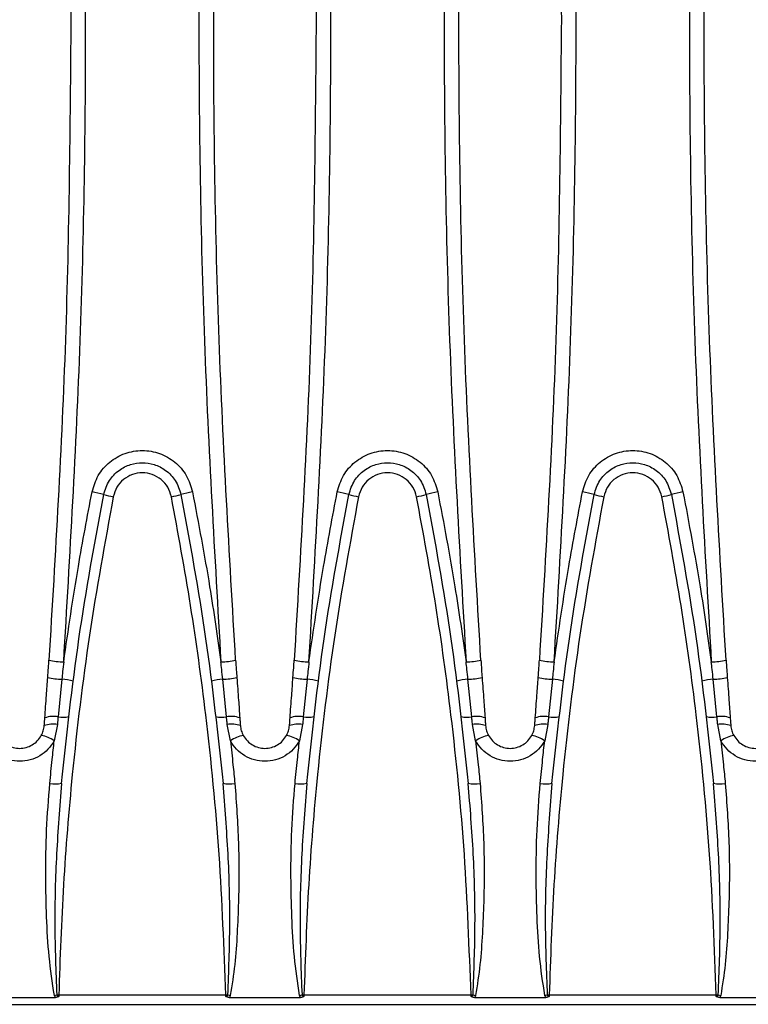
# Model space of a CAD drawing. Units: millimetres. Extents: x 76 to 2521, y 43 to 1644.
# Drawn here: x 853 to 927, y 853 to 953 of the extents above; entities that cross this region are included whole.
import ezdxf

# ---------------------------------------------------------------- set-up
doc = ezdxf.new("R2010")
doc.units = ezdxf.units.MM
doc.header["$LTSCALE"] = 6

msp = doc.modelspace()

# ---------------------------------------------------------------- linework, layer by layer
at = {"color": 7, "linetype": 'Continuous', "lineweight": 25}
for p, q in [((856.83, 885.99), (856.44, 882.18)), ((873.54, 882.18), (873.16, 885.99)), ((881.73, 885.99), (881.34, 882.18)), ((898.44, 882.18), (898.06, 885.99)), ((906.63, 885.99), (906.24, 882.18)), ((923.34, 882.18), (922.96, 885.99)), ((856.37, 881.39), (856.05, 879.73)), ((873.94, 879.73), (873.62, 881.39)), ((881.27, 881.39), (880.95, 879.73)), ((898.84, 879.73), (898.52, 881.39)), ((906.17, 881.39), (905.85, 879.73)), ((923.74, 879.73), (923.42, 881.39)), ((848.92, 853.66), (856.17, 853.66)), ((856.51, 853.92), (873.47, 853.92)), ((856.51, 853.92), (856.51, 853.76)), ((873.47, 853.76), (873.47, 853.92)), ((873.82, 853.66), (881.07, 853.66)), ((881.41, 853.92), (898.37, 853.92)), ((881.41, 853.92), (881.41, 853.76)), ((898.37, 853.76), (898.37, 853.92)), ((898.72, 853.66), (905.97, 853.66)), ((906.31, 853.92), (923.27, 853.92)), ((906.31, 853.92), (906.31, 853.76)), ((923.27, 853.76), (923.27, 853.92)), ((923.62, 853.66), (930.87, 853.66)), ((703.14, 852.97), (1201.14, 852.97))]:
    msp.add_line(p, q, dxfattribs=at)
for centre, radius, start, end in [((858.55, 896.64), 8.48, 72.7474, 80.9232), ((871.43, 896.64), 8.48, 99.0768, 107.2526), ((883.45, 896.64), 8.48, 72.7474, 80.9232), ((896.33, 896.64), 8.48, 99.0768, 107.2526), ((908.35, 896.64), 8.48, 72.7474, 80.9232), ((921.23, 896.64), 8.48, 99.0768, 107.2526), ((863.85, 914.98), 10.61, 254.8041, 260.2355), ((866.14, 914.98), 10.61, 279.7645, 285.1959), ((888.75, 914.98), 10.61, 254.8041, 260.2355), ((891.04, 914.98), 10.61, 279.7645, 285.1959), ((913.65, 914.98), 10.61, 254.8041, 260.2355), ((915.94, 914.98), 10.61, 279.7645, 285.1959), ((857.16, 895.41), 7.66, 257.6024, 268.8914), ((872.83, 895.41), 7.66, 271.1086, 282.3976), ((882.06, 895.41), 7.66, 257.6024, 268.8914), ((897.73, 895.41), 7.66, 271.1086, 282.3976), ((906.96, 895.41), 7.66, 257.6024, 268.8914), ((922.63, 895.41), 7.66, 271.1086, 282.3976), ((857, 893.4), 7.41, 257.4965, 268.6815), ((872.99, 893.4), 7.41, 271.3185, 282.5035), ((881.9, 893.4), 7.41, 257.4965, 268.6815), ((897.89, 893.4), 7.41, 271.3185, 282.5035), ((906.8, 893.4), 7.41, 257.4965, 268.6815), ((922.79, 893.4), 7.41, 271.3185, 282.5035), ((856.37, 880.31), 5.7, 73.7064, 85.3814), ((873.62, 880.31), 5.7, 94.6186, 106.2936), ((881.27, 880.31), 5.7, 73.7064, 85.3814), ((898.52, 880.31), 5.7, 94.6186, 106.2936), ((906.17, 880.31), 5.7, 73.7064, 85.3814), ((923.42, 880.31), 5.7, 94.6186, 106.2936), ((855.96, 879.79), 2.43, 78.6014, 110.9325), ((856.91, 884.11), 1.99, 256.3204, 287.7491), ((873.07, 884.11), 1.99, 252.2509, 283.6796), ((874.02, 879.79), 2.43, 69.0675, 101.3986), ((880.86, 879.79), 2.43, 78.6014, 110.9325), ((881.81, 884.11), 1.99, 256.3204, 287.7491), ((897.97, 884.11), 1.99, 252.2509, 283.6796), ((898.92, 879.79), 2.43, 69.0675, 101.3986), ((905.76, 879.79), 2.43, 78.6014, 110.9325), ((906.71, 884.11), 1.99, 256.3204, 287.7491), ((922.87, 884.11), 1.99, 252.2509, 283.6796), ((923.82, 879.79), 2.43, 69.0675, 101.3986), ((855.89, 878.99), 2.44, 78.7386, 110.4769), ((874.09, 878.99), 2.44, 69.5231, 101.2614), ((880.79, 878.99), 2.44, 78.7386, 110.4769), ((898.99, 878.99), 2.44, 69.5231, 101.2614), ((905.69, 878.99), 2.44, 78.7386, 110.4769), ((923.89, 878.99), 2.44, 69.5231, 101.2614), ((854.21, 877.09), 3.22, 55.2449, 80.6522), ((875.78, 877.09), 3.22, 99.3478, 124.7551), ((879.11, 877.09), 3.22, 55.2449, 80.6522), ((900.68, 877.09), 3.22, 99.3478, 124.7551), ((904.01, 877.09), 3.22, 55.2449, 80.6522), ((925.58, 877.09), 3.22, 99.3478, 124.7551), ((856.16, 878.24), 2.89, 258.7592, 282.5771), ((873.82, 878.24), 2.89, 257.4229, 281.2408), ((881.06, 878.24), 2.89, 258.7592, 282.5771), ((898.72, 878.24), 2.89, 257.4229, 281.2408), ((905.96, 878.24), 2.89, 258.7592, 282.5771), ((923.62, 878.24), 2.89, 257.4229, 281.2408), ((793.32, 1128.41), 281.62, 282.8718, 282.924), ((856.98, 873.73), 19.81, 268.0391, 268.6427), ((873, 873.73), 19.81, 271.3573, 271.9609), ((936.66, 1128.41), 281.62, 257.076, 257.1282), ((818.22, 1128.41), 281.62, 282.8718, 282.924), ((881.88, 873.73), 19.81, 268.0391, 268.6427), ((897.9, 873.73), 19.81, 271.3573, 271.9609), ((961.56, 1128.41), 281.62, 257.076, 257.1282), ((843.12, 1128.41), 281.62, 282.8718, 282.924), ((906.78, 873.73), 19.81, 268.0391, 268.6427), ((922.8, 873.73), 19.81, 271.3573, 271.9609), ((986.46, 1128.41), 281.62, 257.076, 257.1282)]:
    msp.add_arc(centre, radius, start, end, dxfattribs=at)
for points, knots in [([(855.51, 1018.01), (856.16, 1007.18), (857.46, 985.53), (857.65, 963.82), (857.74, 952.97)], [0, 0, 0, 0, 0.50039, 1, 1, 1, 1]), ([(857.01, 887.75), (857.65, 898.61), (858.92, 920.32), (859.4, 952.97), (858.92, 985.62), (857.65, 1007.33), (857.01, 1018.19)], [0, 0, 0, 0, 0.2501, 0.49998, 0.74989, 1, 1, 1, 1]), ([(872.97, 1018.19), (872.34, 1007.33), (871.06, 985.62), (870.58, 952.97), (871.06, 920.32), (872.34, 898.61), (872.97, 887.75)], [0, 0, 0, 0, 0.25011, 0.50002, 0.74991, 1, 1, 1, 1]), ([(874.47, 887.93), (873.83, 898.77), (872.56, 920.42), (872.08, 952.97), (872.56, 985.53), (873.83, 1007.18), (874.47, 1018.01)], [0, 0, 0, 0, 0.25019, 0.49998, 0.7498, 1, 1, 1, 1]), ([(880.41, 1018.01), (881.06, 1007.18), (882.36, 985.53), (882.55, 963.82), (882.64, 952.97)], [0, 0, 0, 0, 0.50039, 1, 1, 1, 1]), ([(881.91, 887.75), (882.55, 898.61), (883.82, 920.32), (884.3, 952.97), (883.82, 985.62), (882.55, 1007.33), (881.91, 1018.19)], [0, 0, 0, 0, 0.2501, 0.49998, 0.74989, 1, 1, 1, 1]), ([(897.87, 1018.19), (897.24, 1007.33), (895.96, 985.62), (895.48, 952.97), (895.96, 920.32), (897.24, 898.61), (897.87, 887.75)], [0, 0, 0, 0, 0.25011, 0.50002, 0.74991, 1, 1, 1, 1]), ([(899.37, 887.93), (898.73, 898.77), (897.46, 920.42), (896.98, 952.97), (897.46, 985.53), (898.73, 1007.18), (899.37, 1018.01)], [0, 0, 0, 0, 0.25019, 0.49998, 0.7498, 1, 1, 1, 1]), ([(905.31, 1018.01), (905.96, 1007.18), (907.26, 985.53), (907.45, 963.82), (907.54, 952.97)], [0, 0, 0, 0, 0.50039, 1, 1, 1, 1]), ([(906.81, 887.75), (907.45, 898.61), (908.72, 920.32), (909.2, 952.97), (908.72, 985.62), (907.45, 1007.33), (906.81, 1018.19)], [0, 0, 0, 0, 0.2501, 0.49998, 0.74989, 1, 1, 1, 1]), ([(922.77, 1018.19), (922.14, 1007.33), (920.86, 985.62), (920.38, 952.97), (920.86, 920.32), (922.14, 898.61), (922.77, 887.75)], [0, 0, 0, 0, 0.25011, 0.50002, 0.74991, 1, 1, 1, 1]), ([(924.27, 887.93), (923.63, 898.77), (922.36, 920.42), (921.88, 952.97), (922.36, 985.53), (923.63, 1007.18), (924.27, 1018.01)], [0, 0, 0, 0, 0.25019, 0.49998, 0.7498, 1, 1, 1, 1]), ([(857.74, 952.97), (857.65, 942.13), (857.46, 920.42), (856.16, 898.77), (855.51, 887.93)], [0, 0, 0, 0, 0.49961, 1, 1, 1, 1]), ([(882.64, 952.97), (882.55, 942.13), (882.36, 920.42), (881.06, 898.77), (880.41, 887.93)], [0, 0, 0, 0, 0.49961, 1, 1, 1, 1]), ([(907.54, 952.97), (907.45, 942.13), (907.26, 920.42), (905.96, 898.77), (905.31, 887.93)], [0, 0, 0, 0, 0.49961, 1, 1, 1, 1]), ([(859.89, 905.02), (860.06, 905.59), (860.41, 906.74), (861.63, 908.11), (863.2, 909.01), (864.99, 909.32), (866.78, 909.01), (868.35, 908.11), (869.57, 906.74), (869.92, 905.59), (870.09, 905.02)], [0, 0, 0, 0, 0.12506, 0.25004, 0.37503, 0.50002, 0.62502, 0.75001, 0.875, 1, 1, 1, 1]), ([(884.79, 905.02), (884.96, 905.59), (885.31, 906.74), (886.53, 908.11), (888.1, 909.01), (889.89, 909.32), (891.68, 909.01), (893.25, 908.11), (894.47, 906.74), (894.82, 905.59), (894.99, 905.02)], [0, 0, 0, 0, 0.125058, 0.250044, 0.375033, 0.500023, 0.625016, 0.750009, 0.875003, 1, 1, 1, 1]), ([(909.69, 905.02), (909.86, 905.59), (910.21, 906.74), (911.43, 908.11), (913, 909.01), (914.79, 909.32), (916.58, 909.01), (918.15, 908.11), (919.37, 906.74), (919.72, 905.59), (919.89, 905.02)], [0, 0, 0, 0, 0.125058, 0.250044, 0.375033, 0.500023, 0.625016, 0.750009, 0.875003, 1, 1, 1, 1]), ([(861.07, 904.74), (861.22, 905.24), (861.53, 906.19), (862.56, 907.24), (863.75, 907.85), (864.99, 908.03), (866.24, 907.85), (867.43, 907.24), (868.46, 906.19), (868.76, 905.24), (868.92, 904.74)], [0, 0, 0, 0, 0.14033, 0.27045, 0.39036, 0.50002, 0.60967, 0.72957, 0.85969, 1, 1, 1, 1]), ([(885.97, 904.74), (886.12, 905.24), (886.43, 906.19), (887.46, 907.24), (888.65, 907.85), (889.89, 908.03), (891.14, 907.85), (892.33, 907.24), (893.36, 906.19), (893.66, 905.24), (893.82, 904.74)], [0, 0, 0, 0, 0.14033, 0.27045, 0.39036, 0.50002, 0.60967, 0.72957, 0.85969, 1, 1, 1, 1]), ([(910.87, 904.74), (911.02, 905.24), (911.33, 906.19), (912.36, 907.24), (913.55, 907.85), (914.79, 908.03), (916.04, 907.85), (917.23, 907.24), (918.26, 906.19), (918.56, 905.24), (918.72, 904.74)], [0, 0, 0, 0, 0.14033, 0.27045, 0.39036, 0.50002, 0.60967, 0.72957, 0.85969, 1, 1, 1, 1]), ([(867.94, 904.53), (867.84, 904.86), (867.64, 905.52), (866.93, 906.31), (866.03, 906.83), (864.99, 907.01), (863.96, 906.83), (863.05, 906.31), (862.35, 905.52), (862.15, 904.86), (862.05, 904.53)], [0, 0, 0, 0, 0.125, 0.25, 0.37499, 0.49998, 0.62497, 0.74995, 0.87494, 1, 1, 1, 1]), ([(892.84, 904.53), (892.74, 904.86), (892.54, 905.52), (891.83, 906.31), (890.93, 906.83), (889.89, 907.01), (888.86, 906.83), (887.95, 906.31), (887.25, 905.52), (887.05, 904.86), (886.95, 904.53)], [0, 0, 0, 0, 0.125, 0.25, 0.37499, 0.49998, 0.62497, 0.74995, 0.87494, 1, 1, 1, 1]), ([(917.74, 904.53), (917.64, 904.86), (917.44, 905.52), (916.73, 906.31), (915.83, 906.83), (914.79, 907.01), (913.76, 906.83), (912.85, 906.31), (912.15, 905.52), (911.95, 904.86), (911.85, 904.53)], [0, 0, 0, 0, 0.125, 0.25, 0.37499, 0.49998, 0.62497, 0.74995, 0.87494, 1, 1, 1, 1]), ([(857.01, 887.75), (857.48, 890.99), (858.32, 896.76), (859.41, 902.5), (859.89, 905.02)], [0, 0, 0, 0, 0.55996, 1, 1, 1, 1]), ([(870.09, 905.02), (870.7, 901.81), (871.78, 896.07), (872.61, 890.3), (872.97, 887.75)], [0, 0, 0, 0, 0.56001, 1, 1, 1, 1]), ([(881.91, 887.75), (882.38, 890.99), (883.22, 896.76), (884.31, 902.5), (884.79, 905.02)], [0, 0, 0, 0, 0.559965, 1, 1, 1, 1]), ([(894.99, 905.02), (895.6, 901.81), (896.68, 896.07), (897.51, 890.3), (897.87, 887.75)], [0, 0, 0, 0, 0.56001, 1, 1, 1, 1]), ([(906.81, 887.75), (907.28, 890.99), (908.12, 896.76), (909.21, 902.5), (909.69, 905.02)], [0, 0, 0, 0, 0.55996, 1, 1, 1, 1]), ([(919.89, 905.02), (920.5, 901.81), (921.58, 896.07), (922.41, 890.3), (922.77, 887.75)], [0, 0, 0, 0, 0.56001, 1, 1, 1, 1]), ([(862.05, 904.53), (861.19, 899.84), (859.49, 890.48), (857.91, 877.32), (856.9, 865.13), (856.64, 857.66), (856.51, 853.92)], [0, 0, 0, 0, 0.280215, 0.559918, 0.779758, 1, 1, 1, 1]), ([(856.79, 875.41), (857.32, 880.32), (858.38, 890.15), (860.17, 899.87), (861.07, 904.74)], [0, 0, 0, 0, 0.49911, 1, 1, 1, 1]), ([(873.47, 853.92), (873.29, 858.68), (872.94, 868.18), (871.63, 881.37), (869.98, 893.49), (868.62, 900.85), (867.94, 904.53)], [0, 0, 0, 0, 0.28021, 0.55992, 0.77976, 1, 1, 1, 1]), ([(868.92, 904.74), (869.81, 899.87), (871.6, 890.15), (872.66, 880.32), (873.19, 875.41)], [0, 0, 0, 0, 0.50089, 1, 1, 1, 1]), ([(886.95, 904.53), (886.09, 899.84), (884.39, 890.48), (882.81, 877.32), (881.8, 865.13), (881.54, 857.66), (881.41, 853.92)], [0, 0, 0, 0, 0.28021, 0.55992, 0.77976, 1, 1, 1, 1]), ([(881.69, 875.41), (882.22, 880.32), (883.28, 890.15), (885.07, 899.87), (885.97, 904.74)], [0, 0, 0, 0, 0.49911, 1, 1, 1, 1]), ([(898.37, 853.92), (898.19, 858.68), (897.84, 868.18), (896.53, 881.37), (894.88, 893.49), (893.52, 900.85), (892.84, 904.53)], [0, 0, 0, 0, 0.28021, 0.55992, 0.77976, 1, 1, 1, 1]), ([(893.82, 904.74), (894.71, 899.87), (896.5, 890.15), (897.56, 880.32), (898.09, 875.41)], [0, 0, 0, 0, 0.50089, 1, 1, 1, 1]), ([(911.85, 904.53), (910.99, 899.84), (909.29, 890.48), (907.71, 877.32), (906.7, 865.13), (906.44, 857.66), (906.31, 853.92)], [0, 0, 0, 0, 0.28021, 0.55992, 0.77976, 1, 1, 1, 1]), ([(906.59, 875.41), (907.12, 880.32), (908.18, 890.15), (909.97, 899.87), (910.87, 904.74)], [0, 0, 0, 0, 0.49911, 1, 1, 1, 1]), ([(923.27, 853.92), (923.09, 858.68), (922.74, 868.18), (921.43, 881.37), (919.78, 893.49), (918.42, 900.85), (917.74, 904.53)], [0, 0, 0, 0, 0.28021, 0.55992, 0.77976, 1, 1, 1, 1]), ([(918.72, 904.74), (919.61, 899.87), (921.4, 890.15), (922.46, 880.32), (922.99, 875.41)], [0, 0, 0, 0, 0.50089, 1, 1, 1, 1]), ([(855.39, 886.16), (855.41, 886.49), (855.46, 887.08), (855.5, 887.67), (855.51, 887.93)], [0, 0, 0, 0, 0.56, 1, 1, 1, 1]), ([(857.01, 887.75), (856.98, 887.42), (856.91, 886.84), (856.85, 886.25), (856.83, 885.99)], [0, 0, 0, 0, 0.56, 1, 1, 1, 1]), ([(873.16, 885.99), (873.13, 886.32), (873.06, 886.91), (873, 887.5), (872.97, 887.75)], [0, 0, 0, 0, 0.56, 1, 1, 1, 1]), ([(874.47, 887.93), (874.49, 887.6), (874.53, 887.01), (874.57, 886.42), (874.59, 886.16)], [0, 0, 0, 0, 0.56, 1, 1, 1, 1]), ([(880.29, 886.16), (880.31, 886.49), (880.36, 887.08), (880.4, 887.67), (880.41, 887.93)], [0, 0, 0, 0, 0.56, 1, 1, 1, 1]), ([(881.91, 887.75), (881.88, 887.42), (881.81, 886.84), (881.75, 886.25), (881.73, 885.99)], [0, 0, 0, 0, 0.56, 1, 1, 1, 1]), ([(898.06, 885.99), (898.03, 886.32), (897.96, 886.91), (897.9, 887.5), (897.87, 887.75)], [0, 0, 0, 0, 0.56, 1, 1, 1, 1]), ([(899.37, 887.93), (899.39, 887.6), (899.43, 887.01), (899.47, 886.42), (899.49, 886.16)], [0, 0, 0, 0, 0.56, 1, 1, 1, 1]), ([(905.19, 886.16), (905.21, 886.49), (905.26, 887.08), (905.3, 887.67), (905.31, 887.93)], [0, 0, 0, 0, 0.56, 1, 1, 1, 1]), ([(906.81, 887.75), (906.78, 887.42), (906.71, 886.84), (906.65, 886.25), (906.63, 885.99)], [0, 0, 0, 0, 0.56, 1, 1, 1, 1]), ([(922.96, 885.99), (922.93, 886.32), (922.86, 886.91), (922.8, 887.5), (922.77, 887.75)], [0, 0, 0, 0, 0.56, 1, 1, 1, 1]), ([(924.27, 887.93), (924.29, 887.6), (924.33, 887.01), (924.37, 886.42), (924.39, 886.16)], [0, 0, 0, 0, 0.56, 1, 1, 1, 1]), ([(855.09, 882.06), (855.15, 882.83), (855.25, 884.19), (855.35, 885.56), (855.39, 886.16)], [0, 0, 0, 0, 0.55994, 1, 1, 1, 1]), ([(874.59, 886.16), (874.65, 885.39), (874.75, 884.02), (874.85, 882.66), (874.89, 882.06)], [0, 0, 0, 0, 0.55993, 1, 1, 1, 1]), ([(879.99, 882.06), (880.05, 882.83), (880.15, 884.19), (880.25, 885.56), (880.29, 886.16)], [0, 0, 0, 0, 0.55994, 1, 1, 1, 1]), ([(899.49, 886.16), (899.55, 885.39), (899.65, 884.02), (899.75, 882.66), (899.79, 882.06)], [0, 0, 0, 0, 0.55993, 1, 1, 1, 1]), ([(904.89, 882.06), (904.95, 882.83), (905.05, 884.19), (905.15, 885.56), (905.19, 886.16)], [0, 0, 0, 0, 0.55994, 1, 1, 1, 1]), ([(924.39, 886.16), (924.45, 885.39), (924.55, 884.02), (924.65, 882.66), (924.69, 882.06)], [0, 0, 0, 0, 0.55993, 1, 1, 1, 1]), ([(855.04, 881.28), (855.05, 881.43), (855.07, 881.69), (855.09, 881.95), (855.09, 882.06)], [0, 0, 0, 0, 0.56, 1, 1, 1, 1]), ([(856.44, 882.18), (856.43, 882.03), (856.4, 881.77), (856.38, 881.51), (856.37, 881.39)], [0, 0, 0, 0, 0.56, 1, 1, 1, 1]), ([(873.62, 881.39), (873.6, 881.54), (873.58, 881.8), (873.55, 882.06), (873.54, 882.18)], [0, 0, 0, 0, 0.56, 1, 1, 1, 1]), ([(874.89, 882.06), (874.9, 881.92), (874.92, 881.66), (874.94, 881.4), (874.95, 881.28)], [0, 0, 0, 0, 0.56, 1, 1, 1, 1]), ([(879.94, 881.28), (879.95, 881.43), (879.97, 881.69), (879.99, 881.95), (879.99, 882.06)], [0, 0, 0, 0, 0.56, 1, 1, 1, 1]), ([(881.34, 882.18), (881.33, 882.03), (881.3, 881.77), (881.28, 881.51), (881.27, 881.39)], [0, 0, 0, 0, 0.56, 1, 1, 1, 1]), ([(898.52, 881.39), (898.5, 881.54), (898.48, 881.8), (898.45, 882.06), (898.44, 882.18)], [0, 0, 0, 0, 0.56, 1, 1, 1, 1]), ([(899.79, 882.06), (899.8, 881.92), (899.82, 881.66), (899.84, 881.4), (899.85, 881.28)], [0, 0, 0, 0, 0.56, 1, 1, 1, 1]), ([(904.84, 881.28), (904.85, 881.43), (904.87, 881.69), (904.89, 881.95), (904.89, 882.06)], [0, 0, 0, 0, 0.56, 1, 1, 1, 1]), ([(906.24, 882.18), (906.23, 882.03), (906.2, 881.77), (906.18, 881.51), (906.17, 881.39)], [0, 0, 0, 0, 0.56, 1, 1, 1, 1]), ([(923.42, 881.39), (923.4, 881.54), (923.38, 881.8), (923.35, 882.06), (923.34, 882.18)], [0, 0, 0, 0, 0.56, 1, 1, 1, 1]), ([(924.69, 882.06), (924.7, 881.92), (924.72, 881.66), (924.74, 881.4), (924.75, 881.28)], [0, 0, 0, 0, 0.56, 1, 1, 1, 1]), ([(854.73, 880.27), (854.81, 880.43), (854.97, 880.75), (855.01, 881.11), (855.04, 881.28)], [0, 0, 0, 0, 0.49981, 1, 1, 1, 1]), ([(874.95, 881.28), (874.97, 881.11), (875.02, 880.75), (875.17, 880.43), (875.25, 880.27)], [0, 0, 0, 0, 0.50134, 1, 1, 1, 1]), ([(879.63, 880.27), (879.71, 880.43), (879.87, 880.75), (879.91, 881.11), (879.94, 881.28)], [0, 0, 0, 0, 0.49981, 1, 1, 1, 1]), ([(899.85, 881.28), (899.87, 881.11), (899.92, 880.75), (900.07, 880.43), (900.15, 880.27)], [0, 0, 0, 0, 0.50134, 1, 1, 1, 1]), ([(904.53, 880.27), (904.61, 880.43), (904.77, 880.75), (904.81, 881.11), (904.84, 881.28)], [0, 0, 0, 0, 0.49981, 1, 1, 1, 1]), ([(924.75, 881.28), (924.77, 881.11), (924.82, 880.75), (924.97, 880.43), (925.05, 880.27)], [0, 0, 0, 0, 0.50134, 1, 1, 1, 1]), ([(850.35, 880.27), (850.48, 880.08), (850.72, 879.71), (851.26, 879.3), (851.87, 879.03), (852.54, 878.94), (853.21, 879.03), (853.83, 879.3), (854.36, 879.71), (854.61, 880.08), (854.73, 880.27)], [0, 0, 0, 0, 0.12857, 0.24953, 0.37572, 0.5, 0.62425, 0.75047, 0.87141, 1, 1, 1, 1]), ([(875.25, 880.27), (875.38, 880.08), (875.62, 879.71), (876.16, 879.3), (876.77, 879.03), (877.44, 878.94), (878.11, 879.03), (878.73, 879.3), (879.26, 879.71), (879.51, 880.08), (879.63, 880.27)], [0, 0, 0, 0, 0.12857, 0.24953, 0.37572, 0.5, 0.62425, 0.75047, 0.87141, 1, 1, 1, 1]), ([(900.15, 880.27), (900.28, 880.08), (900.52, 879.71), (901.06, 879.3), (901.67, 879.03), (902.34, 878.94), (903.01, 879.03), (903.63, 879.3), (904.16, 879.71), (904.41, 880.08), (904.53, 880.27)], [0, 0, 0, 0, 0.12857, 0.24953, 0.37572, 0.5, 0.62425, 0.75047, 0.87141, 1, 1, 1, 1]), ([(925.05, 880.27), (925.18, 880.08), (925.42, 879.71), (925.96, 879.3), (926.57, 879.03), (927.24, 878.94), (927.91, 879.03), (928.53, 879.3), (929.06, 879.71), (929.31, 880.08), (929.43, 880.27)], [0, 0, 0, 0, 0.12857, 0.24953, 0.37572, 0.5, 0.62425, 0.75047, 0.87141, 1, 1, 1, 1]), ([(856.05, 879.73), (855.85, 879.44), (855.46, 878.84), (854.61, 878.18), (853.62, 877.75), (852.54, 877.6), (851.47, 877.75), (850.48, 878.18), (849.62, 878.84), (849.23, 879.44), (849.04, 879.73)], [0, 0, 0, 0, 0.12482, 0.24953, 0.37449, 0.5, 0.62551, 0.75047, 0.87518, 1, 1, 1, 1]), ([(855.6, 875.4), (855.68, 876.21), (855.82, 877.66), (855.98, 879.1), (856.05, 879.73)], [0, 0, 0, 0, 0.56002, 1, 1, 1, 1]), ([(873.94, 879.73), (874.03, 878.93), (874.18, 877.48), (874.33, 876.03), (874.39, 875.4)], [0, 0, 0, 0, 0.55998, 1, 1, 1, 1]), ([(880.95, 879.73), (880.75, 879.44), (880.36, 878.84), (879.51, 878.18), (878.52, 877.75), (877.44, 877.6), (876.37, 877.75), (875.38, 878.18), (874.52, 878.84), (874.13, 879.44), (873.94, 879.73)], [0, 0, 0, 0, 0.12482, 0.24953, 0.37449, 0.5, 0.62551, 0.75047, 0.87518, 1, 1, 1, 1]), ([(880.5, 875.4), (880.58, 876.21), (880.72, 877.66), (880.88, 879.1), (880.95, 879.73)], [0, 0, 0, 0, 0.56002, 1, 1, 1, 1]), ([(898.84, 879.73), (898.93, 878.93), (899.08, 877.48), (899.23, 876.03), (899.29, 875.4)], [0, 0, 0, 0, 0.55998, 1, 1, 1, 1]), ([(905.85, 879.73), (905.65, 879.44), (905.26, 878.84), (904.41, 878.18), (903.42, 877.75), (902.34, 877.6), (901.27, 877.75), (900.28, 878.18), (899.42, 878.84), (899.03, 879.44), (898.84, 879.73)], [0, 0, 0, 0, 0.12482, 0.24953, 0.37449, 0.5, 0.62551, 0.75047, 0.87518, 1, 1, 1, 1]), ([(905.4, 875.4), (905.48, 876.21), (905.62, 877.66), (905.78, 879.1), (905.85, 879.73)], [0, 0, 0, 0, 0.56002, 1, 1, 1, 1]), ([(923.74, 879.73), (923.83, 878.93), (923.98, 877.48), (924.13, 876.03), (924.19, 875.4)], [0, 0, 0, 0, 0.55998, 1, 1, 1, 1]), ([(930.75, 879.73), (930.55, 879.44), (930.16, 878.84), (929.31, 878.18), (928.32, 877.75), (927.24, 877.6), (926.17, 877.75), (925.18, 878.18), (924.32, 878.84), (923.93, 879.44), (923.74, 879.73)], [0, 0, 0, 0, 0.12482, 0.24953, 0.37449, 0.5, 0.62551, 0.75047, 0.87518, 1, 1, 1, 1]), ([(856.06, 853.87), (855.86, 855.19), (855.47, 857.83), (855.26, 861.87), (855.16, 866.16), (855.23, 870.68), (855.47, 873.83), (855.6, 875.4)], [0, 0, 0, 0, 0.18423, 0.37099, 0.56041, 0.78068, 1, 1, 1, 1]), ([(856.79, 875.41), (856.6, 873.02), (856.23, 868.26), (856.03, 861.09), (856.21, 856.31), (856.31, 853.93)], [0, 0, 0, 0, 0.33384, 0.667, 1, 1, 1, 1]), ([(873.68, 853.93), (873.77, 856.32), (873.95, 861.09), (873.76, 868.27), (873.38, 873.03), (873.19, 875.41)], [0, 0, 0, 0, 0.333448, 0.66675, 1, 1, 1, 1]), ([(874.39, 875.4), (874.54, 873.39), (874.83, 869.39), (874.81, 864.3), (874.63, 860.18), (874.43, 857.01), (874.09, 854.92), (873.93, 853.87)], [0, 0, 0, 0, 0.28002, 0.55953, 0.70614, 0.85308, 1, 1, 1, 1]), ([(880.96, 853.87), (880.76, 855.19), (880.37, 857.83), (880.16, 861.87), (880.06, 866.16), (880.13, 870.68), (880.37, 873.83), (880.5, 875.4)], [0, 0, 0, 0, 0.18423, 0.37099, 0.56041, 0.78068, 1, 1, 1, 1]), ([(881.69, 875.41), (881.5, 873.02), (881.13, 868.26), (880.93, 861.09), (881.11, 856.31), (881.21, 853.93)], [0, 0, 0, 0, 0.33384, 0.667, 1, 1, 1, 1]), ([(898.58, 853.93), (898.67, 856.32), (898.85, 861.09), (898.66, 868.27), (898.28, 873.03), (898.09, 875.41)], [0, 0, 0, 0, 0.33345, 0.66675, 1, 1, 1, 1]), ([(899.29, 875.4), (899.44, 873.39), (899.73, 869.39), (899.71, 864.3), (899.53, 860.18), (899.33, 857.01), (898.99, 854.92), (898.83, 853.87)], [0, 0, 0, 0, 0.28002, 0.55953, 0.70614, 0.85308, 1, 1, 1, 1]), ([(905.86, 853.87), (905.66, 855.19), (905.27, 857.83), (905.06, 861.87), (904.96, 866.16), (905.03, 870.68), (905.27, 873.83), (905.4, 875.4)], [0, 0, 0, 0, 0.18423, 0.37099, 0.56041, 0.78068, 1, 1, 1, 1]), ([(906.59, 875.41), (906.4, 873.02), (906.03, 868.26), (905.83, 861.09), (906.01, 856.31), (906.11, 853.93)], [0, 0, 0, 0, 0.33384, 0.667, 1, 1, 1, 1]), ([(923.48, 853.93), (923.57, 856.32), (923.75, 861.09), (923.56, 868.27), (923.18, 873.03), (922.99, 875.41)], [0, 0, 0, 0, 0.33345, 0.66675, 1, 1, 1, 1]), ([(924.19, 875.4), (924.34, 873.39), (924.63, 869.39), (924.61, 864.3), (924.43, 860.18), (924.23, 857.01), (923.89, 854.92), (923.73, 853.87)], [0, 0, 0, 0, 0.28002, 0.55953, 0.70614, 0.85308, 1, 1, 1, 1]), ([(856.17, 853.66), (856.14, 853.7), (856.09, 853.76), (856.07, 853.84), (856.06, 853.87)], [0, 0, 0, 0, 0.55947, 1, 1, 1, 1]), ([(856.51, 853.76), (856.46, 853.73), (856.35, 853.67), (856.23, 853.67), (856.17, 853.66)], [0, 0, 0, 0, 0.50125, 1, 1, 1, 1]), ([(856.31, 853.93), (856.31, 853.9), (856.33, 853.85), (856.39, 853.8), (856.45, 853.77), (856.49, 853.76), (856.51, 853.76)], [0, 0, 0, 0, 0.27963, 0.55972, 0.77953, 1, 1, 1, 1]), ([(873.47, 853.76), (873.49, 853.77), (873.54, 853.77), (873.61, 853.81), (873.66, 853.86), (873.67, 853.91), (873.68, 853.93)], [0, 0, 0, 0, 0.25919, 0.51228, 0.75888, 1, 1, 1, 1]), ([(873.82, 853.66), (873.76, 853.67), (873.63, 853.67), (873.52, 853.73), (873.47, 853.76)], [0, 0, 0, 0, 0.50014, 1, 1, 1, 1]), ([(873.93, 853.87), (873.92, 853.83), (873.89, 853.75), (873.84, 853.69), (873.82, 853.66)], [0, 0, 0, 0, 0.559504, 1, 1, 1, 1]), ([(881.07, 853.66), (881.04, 853.7), (880.99, 853.76), (880.97, 853.84), (880.96, 853.87)], [0, 0, 0, 0, 0.559469, 1, 1, 1, 1]), ([(881.41, 853.76), (881.36, 853.73), (881.25, 853.67), (881.13, 853.67), (881.07, 853.66)], [0, 0, 0, 0, 0.50125, 1, 1, 1, 1]), ([(881.21, 853.93), (881.21, 853.9), (881.23, 853.85), (881.29, 853.8), (881.35, 853.77), (881.39, 853.76), (881.41, 853.76)], [0, 0, 0, 0, 0.27963, 0.55972, 0.77953, 1, 1, 1, 1]), ([(898.37, 853.76), (898.39, 853.77), (898.44, 853.77), (898.51, 853.81), (898.56, 853.86), (898.57, 853.91), (898.58, 853.93)], [0, 0, 0, 0, 0.25919, 0.51228, 0.75888, 1, 1, 1, 1]), ([(898.72, 853.66), (898.66, 853.67), (898.53, 853.67), (898.42, 853.73), (898.37, 853.76)], [0, 0, 0, 0, 0.50014, 1, 1, 1, 1]), ([(898.83, 853.87), (898.82, 853.83), (898.79, 853.75), (898.74, 853.69), (898.72, 853.66)], [0, 0, 0, 0, 0.559504, 1, 1, 1, 1]), ([(905.97, 853.66), (905.94, 853.7), (905.89, 853.76), (905.87, 853.84), (905.86, 853.87)], [0, 0, 0, 0, 0.55947, 1, 1, 1, 1]), ([(906.31, 853.76), (906.26, 853.73), (906.15, 853.67), (906.03, 853.67), (905.97, 853.66)], [0, 0, 0, 0, 0.50125, 1, 1, 1, 1]), ([(906.11, 853.93), (906.11, 853.9), (906.13, 853.85), (906.19, 853.8), (906.25, 853.77), (906.29, 853.76), (906.31, 853.76)], [0, 0, 0, 0, 0.27963, 0.55972, 0.77953, 1, 1, 1, 1]), ([(923.27, 853.76), (923.29, 853.77), (923.34, 853.77), (923.41, 853.81), (923.46, 853.86), (923.47, 853.91), (923.48, 853.93)], [0, 0, 0, 0, 0.25919, 0.51228, 0.75888, 1, 1, 1, 1]), ([(923.62, 853.66), (923.56, 853.67), (923.43, 853.67), (923.32, 853.73), (923.27, 853.76)], [0, 0, 0, 0, 0.50014, 1, 1, 1, 1]), ([(923.73, 853.87), (923.72, 853.83), (923.69, 853.75), (923.64, 853.69), (923.62, 853.66)], [0, 0, 0, 0, 0.5595, 1, 1, 1, 1])]:
    msp.add_open_spline(points, degree=3, knots=knots, dxfattribs=at)

doc.saveas('drawing.dxf')
